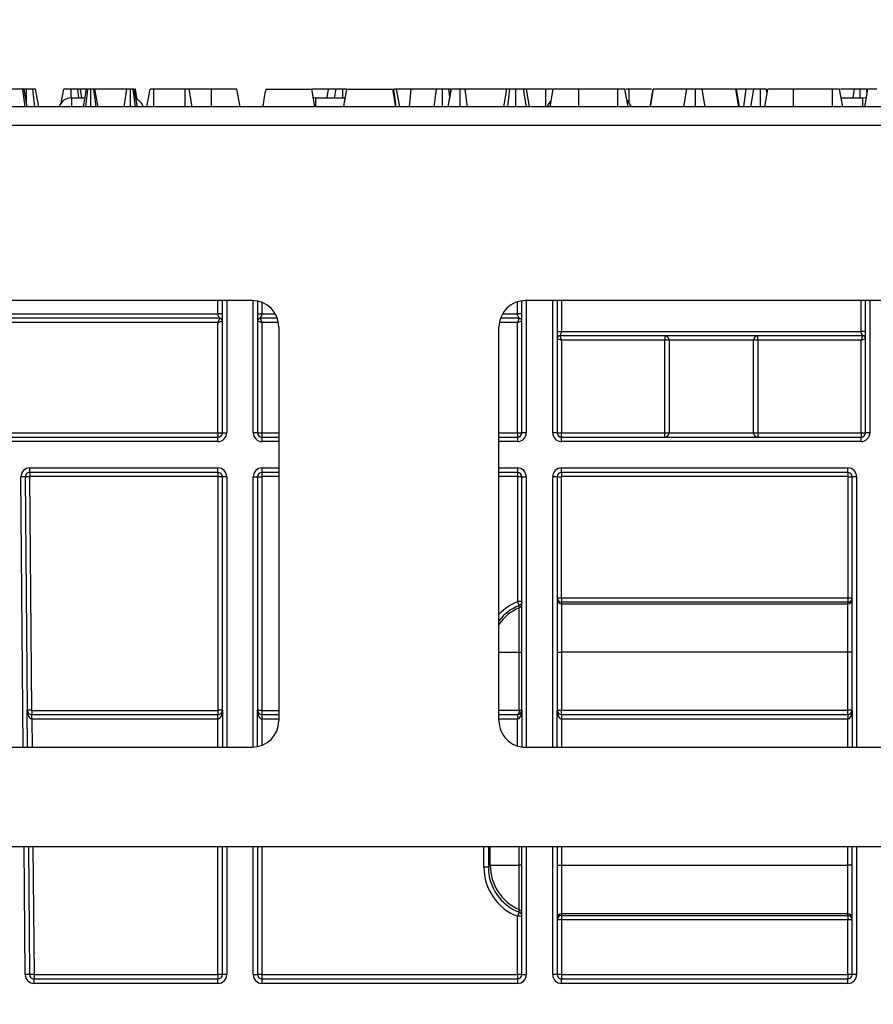
# Model space of a CAD drawing. Units: millimetres. Extents: x 7 to 418, y -29 to 291.
# Drawn here: x 132 to 145, y 229 to 245 of the extents above; entities that cross this region are included whole.
import ezdxf

# ---------------------------------------------------------------- set-up
doc = ezdxf.new("R2010")
doc.units = ezdxf.units.MM
doc.layers.add('FORMAT', color=7, linetype='Continuous')
doc.styles.add('SLDTEXTSTYLE1', font='TXT', dxfattribs={"width": 0.7})
doc.dimstyles.new('SLDDIMSTYLE0', dxfattribs={"dimtxt": 3.393075, "dimasz": 5, "dimexe": 0, "dimexo": 0.0625, "dimgap": 0.848269, "dimtad": 2, "dimdec": 4, "dimlfac": 7, "dimrnd": 1e-09, "dimzin": 12, "dimdsep": 46, "dimtxsty": 'SLDTEXTSTYLE1', "dimsah": 1, "dimcen": 0.09, "dimadec": 0, "dimazin": 3, "dimtfac": 1, "dimtdec": 4, "dimtofl": 0, "dimtmove": 0, "dimatfit": 3, "dimfxl": 0, "dimfrac": 2, "dimtolj": 1, "dimtzin": 12, "dimarcsym": 0})

# ---------------------------------------------------------------- blocks, each defined once
blk = doc.blocks.new('_D')
at = {"layer": 'FORMAT'}
for p, q in [((35.641, 203.737), (35.641, 251.371)), ((178.498, 241.324), (178.498, 251.371)), ((35.641, 250.371), (178.498, 250.371))]:
    blk.add_line(p, q, dxfattribs=at)
for points in [[(35.641, 250.371), (40.641, 249.931), (40.641, 250.811)], [(178.498, 250.371), (173.498, 250.811), (173.498, 249.931)]]:
    blk.add_solid(points, dxfattribs=at)
at = {"layer": 'FORMAT', "attachment_point": 1, "style": 'SLDTEXTSTYLE1'}
for s, insert, char_height in [('%%p', (106.891, 254.745), 3.3931), ('1000', (98.927, 254.745), 3.3931), ('2', (109.999, 254.745), 3.393)]:
    blk.add_mtext(s, dxfattribs=dict(at, insert=insert, char_height=char_height))
blk = doc.blocks.new('_D_1')
at = {"layer": 'FORMAT'}
for p, q in [((35.641, 203.737), (35.641, 257.788)), ((181.927, 203.731), (181.927, 257.788)), ((35.641, 256.788), (181.927, 256.788))]:
    blk.add_line(p, q, dxfattribs=at)
for points in [[(35.641, 256.788), (40.641, 256.348), (40.641, 257.228)], [(181.927, 256.788), (176.927, 257.228), (176.927, 256.348)]]:
    blk.add_solid(points, dxfattribs=at)
at = {"layer": 'FORMAT', "insert": (101.567, 261.162), "char_height": 3.3931, "attachment_point": 1, "style": 'SLDTEXTSTYLE1'}
blk.add_mtext('1024', dxfattribs=at)

msp = doc.modelspace()

# ---------------------------------------------------------------- linework, layer by layer
at = {"color": 7, "linetype": 'Continuous', "lineweight": 25}
for p, q in [((131.620041, 244.324025), (131.370583, 244.324025)), ((131.659907, 244.038311), (131.620041, 244.324025)), ((131.689263, 244.038311), (131.638742, 244.324025)), ((131.680453, 244.324025), (131.648709, 244.324025)), ((131.679629, 244.092792), (131.680453, 244.324025)), ((131.815538, 244.038311), (131.781382, 244.324025)), ((131.87727, 244.038311), (131.826568, 244.324025)), ((132.242887, 244.09469), (132.283325, 244.324025)), ((132.404765, 244.180367), (132.404946, 244.324025)), ((132.527283, 244.181168), (132.510098, 244.324025)), ((132.578785, 244.181168), (132.553595, 244.324025)), ((132.650505, 244.324025), (132.553595, 244.324025)), ((132.603988, 244.038311), (132.654367, 244.324025)), ((132.641641, 244.038311), (132.674577, 244.324025)), ((132.720972, 244.038311), (132.721935, 244.324025)), ((132.806271, 244.038311), (132.769292, 244.324025)), ((132.839882, 244.038311), (132.789502, 244.324025)), ((133.306213, 244.324025), (132.789502, 244.324025)), ((133.261792, 244.038311), (133.306213, 244.324025)), ((133.365644, 244.038311), (133.366541, 244.324025)), ((133.447484, 244.038311), (133.40847, 244.324025)), ((133.476947, 244.038311), (133.426568, 244.324025)), ((133.476255, 244.149533), (133.445487, 244.324025)), ((133.633073, 244.038311), (133.683566, 244.324025)), ((133.744971, 244.038311), (133.746609, 244.324025)), ((134.251556, 244.324025), (133.746609, 244.324025)), ((134.252668, 244.038311), (134.251556, 244.324025)), ((134.364978, 244.038311), (134.314599, 244.324025)), ((134.677159, 244.324025), (134.319161, 244.324025)), ((134.677893, 244.038311), (134.677159, 244.324025)), ((135.141812, 244.038311), (135.091433, 244.324025)), ((135.558214, 244.324025), (136.306027, 244.324025)), ((136.356407, 244.038311), (136.306027, 244.324025)), ((136.574372, 244.324025), (136.306027, 244.324025)), ((136.556146, 244.181168), (136.574372, 244.324025)), ((136.69895, 244.324025), (136.574372, 244.324025)), ((136.675498, 244.181168), (136.69895, 244.324025)), ((136.806971, 244.181168), (136.80748, 244.324025)), ((136.869643, 244.324025), (137.617456, 244.324025)), ((137.667835, 244.038311), (137.617456, 244.324025)), ((137.671495, 244.038311), (137.637125, 244.324025)), ((137.731001, 244.038311), (137.680622, 244.324025)), ((137.917531, 244.324025), (137.680622, 244.324025)), ((137.88824, 244.038311), (137.917531, 244.324025)), ((138.330538, 244.324025), (137.917531, 244.324025)), ((138.287804, 244.038311), (138.330538, 244.324025)), ((138.424702, 244.038311), (138.425554, 244.324025)), ((138.515686, 244.038311), (138.566698, 244.324025)), ((138.518646, 244.038311), (138.569232, 244.324025)), ((138.544031, 244.197066), (138.528595, 244.324025)), ((138.713377, 244.038311), (138.713235, 244.324025)), ((138.830826, 244.038311), (138.794317, 244.324025)), ((139.467881, 244.324025), (138.794317, 244.324025)), ((139.417502, 244.038311), (139.467881, 244.324025)), ((139.484686, 244.038311), (139.516445, 244.324025)), ((139.61693, 244.038311), (139.616529, 244.324025)), ((139.78853, 244.038311), (139.738151, 244.324025)), ((139.750547, 244.253723), (139.742109, 244.324025)), ((139.836407, 244.038311), (139.786027, 244.324025)), ((140.099372, 244.324025), (139.786027, 244.324025)), ((140.100252, 244.038311), (140.099372, 244.324025)), ((140.171136, 244.038311), (140.221935, 244.324025)), ((140.171556, 244.038311), (140.221935, 244.324025)), ((140.635484, 244.038311), (140.636208, 244.324025)), ((141.267121, 244.324025), (140.636208, 244.324025)), ((141.268155, 244.038311), (141.267121, 244.324025)), ((141.434476, 244.038311), (141.384097, 244.324025)), ((141.453511, 244.324025), (141.400152, 244.324025)), ((141.454097, 244.093141), (141.453511, 244.324025)), ((141.790152, 244.038311), (141.840854, 244.324025)), ((141.799559, 244.038311), (141.848455, 244.324025)), ((141.848455, 244.324025), (141.840854, 244.324025)), ((142.387729, 244.324025), (141.848455, 244.324025)), ((142.33948, 244.038311), (142.387729, 244.324025)), ((142.527312, 244.038311), (142.527087, 244.324025)), ((142.686338, 244.038311), (142.638573, 244.324025)), ((143.182915, 244.324025), (142.638573, 244.324025)), ((143.23196, 244.038311), (143.182915, 244.324025)), ((143.190094, 244.324025), (143.182915, 244.324025)), ((143.240716, 244.038311), (143.190094, 244.324025)), ((143.347345, 244.324025), (143.190094, 244.324025)), ((143.310892, 244.038311), (143.347345, 244.324025)), ((143.471923, 244.324025), (143.347345, 244.324025)), ((143.425019, 244.038311), (143.471923, 244.324025)), ((143.579435, 244.038311), (143.580453, 244.324025)), ((143.652637, 244.038311), (143.703016, 244.324025)), ((143.690123, 244.250907), (143.681382, 244.324025)), ((144.116565, 244.038311), (144.11729, 244.324025)), ((144.748202, 244.324025), (144.11729, 244.324025)), ((144.749236, 244.038311), (144.748202, 244.324025)), ((144.915557, 244.038311), (144.865178, 244.324025)), ((145.103511, 244.324025), (144.881233, 244.324025)), ((145.082144, 244.181168), (145.103511, 244.324025)), ((145.198101, 244.181168), (145.198527, 244.324025)), ((145.271411, 244.038311), (145.321935, 244.324025)), ((145.309866, 244.255775), (145.301568, 244.324025)), ((145.321935, 244.324025), (145.301568, 244.324025)), ((132.41042, 244.181168), (132.629178, 244.181168)), ((136.367563, 244.181168), (136.331749, 244.178154)), ((136.367563, 244.181168), (136.844453, 244.181168)), ((144.890368, 244.181168), (145.242716, 244.181168)), ((178.426568, 244.038311), (35.712282, 244.038311)), ((35.712282, 243.738311), (178.426568, 243.738311)), ((135.341146, 240.895454), (120.783711, 240.895454)), ((134.855139, 238.752597), (134.855139, 240.895454)), ((135.426568, 240.886854), (135.426568, 238.752597)), ((139.712282, 238.752597), (139.712282, 240.891588)), ((154.215716, 240.895454), (139.769717, 240.895454)), ((140.283711, 240.895454), (140.283711, 238.752597)), ((145.283711, 238.752597), (145.283711, 240.895454)), ((130.492451, 240.681168), (134.783711, 240.681168)), ((134.812282, 240.609739), (130.492451, 240.609739)), ((134.812282, 240.609739), (134.783711, 240.538311)), ((135.745207, 240.609739), (135.469425, 240.609739)), ((135.469425, 240.609739), (135.497997, 240.538311)), ((139.669425, 240.609739), (139.365656, 240.609739)), ((139.669425, 240.609739), (139.640854, 240.538311)), ((134.783711, 240.538311), (130.560343, 240.538311)), ((134.783711, 240.538311), (134.855139, 240.566882)), ((134.783711, 238.752597), (134.783711, 240.538311)), ((135.426568, 240.566882), (135.497997, 240.538311)), ((135.497997, 240.538311), (135.497997, 238.752597)), ((135.769717, 240.466882), (135.769717, 234.082829)), ((139.341146, 234.082913), (139.341146, 240.466882)), ((139.640854, 240.538311), (139.712282, 240.566882)), ((139.640854, 238.752597), (139.640854, 240.538311)), ((140.283711, 240.281168), (140.355139, 240.252597)), ((145.240854, 240.324025), (140.326568, 240.324025)), ((140.326568, 240.324025), (140.355139, 240.252597)), ((140.355139, 240.395454), (145.212282, 240.395454)), ((142.027841, 240.324025), (142.027841, 240.252597)), ((143.539581, 240.252597), (143.539581, 240.324025)), ((145.212282, 240.252597), (145.240854, 240.324025)), ((145.212282, 240.252597), (145.283711, 240.281168)), ((142.027841, 240.252597), (140.355139, 240.252597)), ((140.355139, 240.252597), (140.355139, 238.752597)), ((142.098815, 240.252597), (142.027841, 240.252597)), ((142.027841, 238.752597), (142.027841, 240.252597)), ((143.468607, 240.252597), (142.098815, 240.252597)), ((142.098815, 240.252597), (142.098815, 238.752597)), ((143.468607, 238.752597), (143.468607, 240.252597)), ((143.539581, 240.252597), (143.468607, 240.252597)), ((145.212282, 240.252597), (143.539581, 240.252597)), ((143.539581, 240.252597), (143.539581, 238.752597)), ((145.212282, 238.752597), (145.212282, 240.252597)), ((130.355139, 238.752597), (134.783711, 238.752597)), ((130.355139, 238.681168), (134.783711, 238.681168)), ((134.783711, 238.752597), (134.855139, 238.752597)), ((134.783711, 238.752597), (134.783711, 238.681168)), ((134.783711, 238.609739), (134.783711, 238.681168)), ((134.855139, 238.752597), (134.926568, 238.752597)), ((135.426568, 238.752597), (135.355139, 238.752597)), ((135.426568, 238.752597), (135.497997, 238.752597)), ((135.497997, 238.752597), (135.497997, 238.681168)), ((135.497997, 238.681168), (135.769717, 238.681168)), ((135.497997, 238.681168), (135.497997, 238.609739)), ((139.341146, 238.681168), (139.640854, 238.681168)), ((139.640854, 238.752597), (139.640854, 238.681168)), ((139.640854, 238.752597), (139.712282, 238.752597)), ((139.640854, 238.681168), (139.640854, 238.609739)), ((139.783711, 238.752597), (139.712282, 238.752597)), ((140.283711, 238.752597), (140.212282, 238.752597)), ((140.283711, 238.752597), (140.355139, 238.752597)), ((140.355139, 238.681168), (140.355139, 238.752597)), ((140.355139, 238.752597), (142.027841, 238.752597)), ((140.355139, 238.609739), (140.355139, 238.681168)), ((140.355139, 238.681168), (145.212282, 238.681168)), ((142.027841, 238.681168), (142.027841, 238.752597)), ((142.027841, 238.752597), (142.098815, 238.752597)), ((142.098815, 238.752597), (143.468607, 238.752597)), ((143.468607, 238.752597), (143.539581, 238.752597)), ((143.539581, 238.752597), (145.212282, 238.752597)), ((143.539581, 238.752597), (143.539581, 238.681168)), ((145.212282, 238.752597), (145.212282, 238.681168)), ((145.212282, 238.752597), (145.283711, 238.752597)), ((145.212282, 238.609739), (145.212282, 238.681168)), ((145.355139, 238.752597), (145.283711, 238.752597)), ((134.783711, 238.609739), (130.355139, 238.609739)), ((145.212282, 238.609739), (140.355139, 238.609739)), ((131.65956, 238.037688), (131.588134, 238.037064)), ((131.7267, 238.038273), (131.65956, 238.037688)), ((131.65956, 238.037688), (131.692597, 234.251973)), ((131.7267, 238.038273), (131.759737, 234.252559)), ((131.730985, 238.181168), (134.783711, 238.181168)), ((131.730985, 238.109739), (131.730985, 238.181168)), ((134.783711, 238.109739), (131.730985, 238.109739)), ((131.730985, 238.109739), (131.730985, 238.042597)), ((134.783711, 238.042597), (131.730985, 238.042597)), ((134.783711, 238.109739), (134.783711, 238.181168)), ((134.783711, 238.109739), (134.783711, 238.042597)), ((134.787997, 234.252597), (134.787997, 238.038311)), ((134.855139, 238.038311), (134.787997, 238.038311)), ((134.926568, 238.038311), (134.855139, 238.038311)), ((134.855139, 234.252597), (134.855139, 238.038311)), ((135.355139, 238.038311), (135.426568, 238.038311)), ((135.426568, 238.038311), (135.426568, 234.252597)), ((135.426568, 238.038311), (135.493711, 238.038311)), ((135.493711, 238.038311), (135.493711, 234.252597)), ((135.497997, 238.181168), (135.497997, 238.109739)), ((135.769717, 238.109739), (135.497997, 238.109739)), ((135.497997, 238.109739), (135.497997, 238.042597)), ((139.640854, 238.109739), (139.341146, 238.109739)), ((139.640854, 238.181168), (139.640854, 238.109739)), ((139.640854, 238.109739), (139.640854, 238.042597)), ((139.645139, 236.015767), (139.645139, 238.038311)), ((139.712282, 238.038311), (139.645139, 238.038311)), ((139.712282, 234.252597), (139.712282, 238.038311)), ((139.712282, 238.038311), (139.783711, 238.038311)), ((140.283711, 238.038311), (140.212282, 238.038311)), ((140.283711, 238.038311), (140.283711, 234.252597)), ((140.283711, 238.038311), (140.350854, 238.038311)), ((140.350854, 238.038311), (140.350854, 236.077047)), ((140.355139, 238.181168), (144.997997, 238.181168)), ((140.355139, 238.109739), (140.355139, 238.181168)), ((144.997997, 238.109739), (140.355139, 238.109739)), ((140.355139, 238.109739), (140.355139, 238.042597)), ((144.997997, 238.042597), (140.355139, 238.042597)), ((144.997997, 238.109739), (144.997997, 238.181168)), ((144.997997, 238.109739), (144.997997, 238.042597)), ((145.002282, 236.077047), (145.002282, 238.038311)), ((145.002282, 238.038311), (145.069425, 238.038311)), ((145.140854, 238.038311), (145.069425, 238.038311)), ((145.069425, 234.252597), (145.069425, 238.038311)), ((139.642445, 236.011787), (139.66737, 235.949461)), ((139.712282, 236.015767), (139.645139, 236.015767)), ((140.283711, 236.077047), (140.350854, 236.077047)), ((140.350854, 236.077047), (140.355139, 236.072761)), ((140.355139, 236.072761), (140.355139, 236.005628)), ((140.355139, 236.072761), (144.997997, 236.072761)), ((140.355139, 236.005628), (140.355139, 235.980358)), ((144.997997, 236.005628), (140.355139, 236.005628)), ((140.355139, 235.980358), (140.355139, 235.194763)), ((140.355139, 235.980358), (144.997997, 235.980358)), ((144.997997, 236.072761), (145.002282, 236.077047)), ((144.997997, 236.072761), (144.997997, 236.005628)), ((144.997997, 235.980358), (144.997997, 236.005628)), ((144.997997, 235.194763), (144.997997, 235.980358)), ((145.002282, 236.077047), (145.069425, 236.077047)), ((139.669483, 235.194763), (139.669483, 235.914379)), ((139.669483, 235.194763), (139.712282, 235.194763)), ((139.669483, 234.252597), (139.669483, 235.194763)), ((140.283711, 235.194763), (140.355139, 235.194763)), ((140.355139, 235.194763), (140.355139, 234.252597)), ((144.997997, 235.194763), (140.355139, 235.194763)), ((144.997997, 234.252597), (144.997997, 235.194763)), ((145.069425, 235.194763), (144.997997, 235.194763)), ((131.759737, 234.252559), (131.692597, 234.251973)), ((131.697814, 233.654188), (131.692597, 234.251973)), ((131.764023, 234.248311), (134.783711, 234.248311)), ((131.764023, 234.248311), (131.764023, 234.181168)), ((134.783711, 234.248311), (134.783711, 234.181168)), ((134.855139, 234.252597), (134.787997, 234.252597)), ((134.855139, 234.252597), (134.855139, 233.654248)), ((135.426568, 233.662857), (135.426568, 234.252597)), ((135.426568, 234.252597), (135.493711, 234.252597)), ((135.497997, 234.248311), (135.497997, 234.181168)), ((139.669483, 234.252597), (139.712282, 234.252597)), ((139.712282, 234.252597), (139.712282, 233.658208)), ((140.283711, 233.654351), (140.283711, 234.252597)), ((140.283711, 234.252597), (140.355139, 234.252597)), ((140.355139, 234.252597), (144.997997, 234.252597)), ((140.355139, 234.181168), (140.355139, 234.252597)), ((144.997997, 234.181168), (144.997997, 234.252597)), ((145.069425, 234.252597), (144.997997, 234.252597)), ((145.069425, 234.252597), (145.069425, 233.654442)), ((131.764023, 234.181168), (131.76527, 234.181168)), ((131.76527, 234.109739), (131.764646, 234.109745)), ((131.76527, 234.109739), (131.76527, 234.181168)), ((131.76527, 234.181168), (134.783711, 234.181168)), ((134.783711, 234.109739), (131.76527, 234.109739)), ((134.783711, 234.109739), (134.783711, 234.181168)), ((135.497997, 234.181168), (135.497997, 234.109739)), ((135.497997, 234.181168), (135.769717, 234.181168)), ((139.341146, 234.181168), (139.640854, 234.181168)), ((139.640854, 234.181168), (139.640854, 234.109739)), ((140.355139, 234.181168), (140.355139, 234.109739)), ((140.355139, 234.181168), (144.997997, 234.181168)), ((144.997997, 234.109739), (140.355139, 234.109739)), ((144.997997, 234.181168), (144.997997, 234.109739)), ((120.783711, 233.653981), (135.341154, 233.654257)), ((139.769726, 233.654342), (154.215724, 233.654616)), ((176.997997, 232.038311), (37.140854, 232.038311)), ((131.711915, 232.038311), (131.729998, 229.966259)), ((134.855139, 229.966882), (134.855139, 232.038311)), ((135.426568, 232.038311), (135.426568, 229.966882)), ((139.712282, 229.966882), (139.712282, 232.038311)), ((140.283711, 232.038311), (140.283711, 229.966882)), ((145.069425, 229.966882), (145.069425, 232.038311)), ((139.168432, 231.708626), (139.198807, 231.739002)), ((139.198807, 231.739002), (139.669483, 231.739002)), ((139.712282, 231.739002), (139.669483, 231.739002)), ((139.669483, 231.019386), (139.669483, 231.739002)), ((140.283711, 231.739002), (140.355139, 231.739002)), ((140.355139, 231.739002), (140.355139, 230.953407)), ((140.355139, 231.739002), (144.997997, 231.739002)), ((145.069425, 231.739002), (144.997997, 231.739002)), ((144.997997, 230.953407), (144.997997, 231.739002)), ((139.640854, 229.967506), (139.640854, 230.911326)), ((144.997997, 230.953407), (140.355139, 230.953407)), ((140.355139, 230.953407), (140.355139, 230.922901)), ((140.355139, 230.922901), (144.997997, 230.922901)), ((140.355139, 230.922901), (140.355139, 230.852107)), ((140.355139, 230.852107), (140.355139, 229.967506)), ((144.997997, 230.852107), (140.355139, 230.852107)), ((144.997997, 230.922901), (144.997997, 230.953407)), ((144.997997, 230.922901), (144.997997, 230.852107)), ((144.997997, 229.967506), (144.997997, 230.852107)), ((131.729998, 229.966259), (131.658572, 229.965636)), ((131.801424, 229.967506), (134.783711, 229.967506)), ((131.801424, 229.967506), (131.801424, 229.895454)), ((131.801424, 229.824025), (131.801424, 229.895454)), ((131.801424, 229.895454), (134.783711, 229.895454)), ((134.783711, 229.967506), (134.783711, 229.895454)), ((134.783711, 229.824025), (134.783711, 229.895454)), ((134.926568, 229.966882), (134.855139, 229.966882)), ((135.355139, 229.966882), (135.426568, 229.966882)), ((135.497997, 229.967506), (139.640854, 229.967506)), ((135.497997, 229.967506), (135.497997, 229.895454)), ((135.497997, 229.895454), (135.497997, 229.824025)), ((135.497997, 229.895454), (139.640854, 229.895454)), ((139.640854, 229.967506), (139.640854, 229.895454)), ((139.640854, 229.895454), (139.640854, 229.824025)), ((139.712282, 229.966882), (139.783711, 229.966882)), ((140.283711, 229.966882), (140.212282, 229.966882)), ((140.355139, 229.967506), (140.355139, 229.895454)), ((140.355139, 229.967506), (144.997997, 229.967506)), ((140.355139, 229.824025), (140.355139, 229.895454)), ((140.355139, 229.895454), (144.997997, 229.895454)), ((144.997997, 229.967506), (144.997997, 229.895454)), ((144.997997, 229.824025), (144.997997, 229.895454)), ((145.140854, 229.966882), (145.069425, 229.966882)), ((134.783711, 229.824025), (131.801424, 229.824025)), ((139.640854, 229.824025), (135.497997, 229.824025)), ((144.997997, 229.824025), (140.355139, 229.824025))]:
    msp.add_line(p, q, dxfattribs=at)
at = {"color": 8, "linetype": 'Continuous', "lineweight": 25}
for p, q in [((132.41042, 244.181168), (132.41042, 244.038311)), ((136.367563, 244.181168), (136.367563, 244.038311)), ((145.242716, 244.038311), (145.242716, 244.181168)), ((134.783711, 240.681168), (134.783711, 240.895454)), ((134.926568, 240.895454), (134.926568, 238.752597)), ((135.355139, 238.752597), (135.355139, 240.895225)), ((135.497997, 240.86572), (135.497997, 240.681168)), ((139.640854, 240.681168), (139.640854, 240.875621)), ((139.783711, 240.895454), (139.783711, 238.752597)), ((140.212282, 238.752597), (140.212282, 240.895454)), ((140.355139, 240.895454), (140.355139, 240.395454)), ((145.212282, 240.395454), (145.212282, 240.895454)), ((145.355139, 240.895454), (145.355139, 238.752597)), ((135.497997, 240.681168), (135.7123, 240.681168)), ((139.398564, 240.681168), (139.640854, 240.681168)), ((135.763723, 240.538311), (135.497997, 240.538311)), ((139.640854, 240.538311), (139.34714, 240.538311)), ((135.497997, 238.752597), (135.769717, 238.752597)), ((139.341146, 238.752597), (139.640854, 238.752597)), ((135.769717, 238.609739), (135.497997, 238.609739)), ((139.640854, 238.609739), (139.341146, 238.609739)), ((131.626383, 233.654187), (131.588134, 238.037064)), ((134.926568, 238.038311), (134.926568, 233.654249)), ((135.355139, 233.654486), (135.355139, 238.038311)), ((135.497997, 238.181168), (135.769717, 238.181168)), ((135.769717, 238.042597), (135.497997, 238.042597)), ((139.341146, 238.181168), (139.640854, 238.181168)), ((139.640854, 238.042597), (139.341146, 238.042597)), ((139.783711, 238.038311), (139.783711, 233.654342)), ((140.212282, 233.65435), (140.212282, 238.038311)), ((145.140854, 238.038311), (145.140854, 233.654444)), ((139.341146, 235.194763), (139.669483, 235.194763)), ((135.497997, 234.248311), (135.769717, 234.248311)), ((139.341146, 234.252597), (139.669483, 234.252597)), ((131.76527, 234.109739), (131.769245, 233.654189)), ((134.783711, 233.654247), (134.783711, 234.109739)), ((135.497997, 234.109739), (135.497997, 233.683991)), ((135.769717, 234.109739), (135.497997, 234.109739)), ((139.640854, 234.109739), (139.341146, 234.109739)), ((139.640854, 233.674174), (139.640854, 234.109739)), ((140.355139, 234.109739), (140.355139, 233.654353)), ((144.997997, 233.654441), (144.997997, 234.109739)), ((131.658572, 229.965636), (131.640484, 232.038311)), ((131.783352, 232.038311), (131.801424, 229.967506)), ((134.783711, 229.967506), (134.783711, 232.038311)), ((134.926568, 232.038311), (134.926568, 229.966882)), ((135.355139, 229.966882), (135.355139, 232.038311)), ((135.497997, 232.038311), (135.497997, 229.967506)), ((139.097014, 231.70925), (139.097064, 232.038311)), ((139.168482, 232.038311), (139.168432, 231.708626)), ((139.198807, 231.739002), (139.198807, 232.038311)), ((139.669483, 231.739002), (139.669483, 232.038311)), ((139.783711, 232.038311), (139.783711, 229.966882)), ((140.212282, 229.966882), (140.212282, 232.038311)), ((140.355139, 232.038311), (140.355139, 231.739002)), ((144.997997, 231.739002), (144.997997, 232.038311)), ((145.140854, 232.038311), (145.140854, 229.966882))]:
    msp.add_line(p, q, dxfattribs=at)
at = {"color": 7, "linetype": 'Continuous', "lineweight": 25, "flags": 128}
for points in [[(145.295507, 244.174564), (145.282226, 244.177494), (145.242716, 244.181168)], [(139.669483, 234.252597), (139.668933, 234.238662), (139.667303, 234.225262), (139.664658, 234.212913), (139.661097, 234.202089), (139.656759, 234.193206), (139.65181, 234.186605), (139.646439, 234.18254), (139.640854, 234.181168)]]:
    msp.add_lwpolyline(points, dxfattribs=at)
at = {"color": 7, "linetype": 'Continuous', "lineweight": 25}
for centre, radius, start, end in [((132.41042, 243.966882), 0.214286, 90, 160.5287794), ((133.371288, 243.966882), 0.214286, 19.4712206, 66.3660906), ((140.324706, 243.966882), 0.214286, 130.6515845, 160.5287794), ((141.285573, 243.966882), 0.214286, 19.4712206, 51.8959592), ((135.341146, 240.466882), 0.428571, 0, 90), ((139.769717, 240.466882), 0.428571, 90, 180), ((142.027613, 240.252823), 0.071202, 359.8175663, 89.8163971), ((143.539809, 240.252823), 0.071202, 90.1836029, 180.1824337), ((134.783711, 238.752597), 0.142857, 270, 0), ((134.783711, 238.752597), 0.071429, 270, 0), ((135.497997, 238.752597), 0.142857, 180, 270), ((135.497997, 238.752597), 0.071429, 180, 270), ((139.640854, 238.752597), 0.142857, 270, 0), ((139.640854, 238.752597), 0.071429, 270, 0), ((140.355139, 238.752597), 0.142857, 180, 270), ((140.355139, 238.752597), 0.071429, 180, 270), ((142.027613, 238.75237), 0.071202, 270.1836029, 0.1824337), ((143.539809, 238.75237), 0.071202, 179.8175663, 269.8163971), ((145.212282, 238.752597), 0.142857, 270, 0), ((145.212282, 238.752597), 0.071429, 270, 0), ((131.730985, 238.038311), 0.142857, 90, 180.5), ((131.730985, 238.038311), 0.071429, 90, 180.5), ((131.730985, 238.038311), 0.004286, 90, 180.5), ((134.783711, 238.038311), 0.142857, 0, 90), ((134.783711, 238.038311), 0.071429, 0, 90), ((134.783711, 238.038311), 0.004286, 0, 90), ((135.497997, 238.038311), 0.142857, 90, 180), ((135.497997, 238.038311), 0.071429, 90, 180), ((135.497997, 238.038311), 0.004286, 90, 180), ((139.640854, 238.038311), 0.142857, 0, 90), ((139.640854, 238.038311), 0.071429, 0, 90), ((139.640854, 238.038311), 0.004286, 0, 90), ((140.355139, 238.038311), 0.142857, 90, 180), ((140.355139, 238.038311), 0.071429, 90, 180), ((140.355139, 238.038311), 0.004286, 90, 180), ((144.997997, 238.038311), 0.142857, 0, 90), ((144.997997, 238.038311), 0.071429, 0, 90), ((144.997997, 238.038311), 0.004286, 0, 90), ((139.640877, 235.979804), 0.071406, 293.6164571, 359.9955841), ((140.355134, 236.051781), 0.071423, 180.0043639, 270.0043632), ((144.998002, 236.051781), 0.071423, 269.9956368, 359.9956361), ((131.764023, 234.252597), 0.071429, 180.5, 270), ((131.764023, 234.252597), 0.004286, 180.5, 270), ((134.783711, 234.252597), 0.071429, 270, 0), ((134.783711, 234.252597), 0.004286, 270, 0), ((135.497997, 234.252597), 0.071429, 180, 270), ((135.497997, 234.252597), 0.004286, 180, 270), ((139.640854, 234.252597), 0.071429, 270, 0), ((140.355139, 234.252597), 0.071429, 180, 270), ((144.997997, 234.252597), 0.071429, 270, 0), ((129.718006, 234.127598), 2.046718, 359.5002023, 1.4997977), ((135.341146, 234.082829), 0.428571, 270.001089, 0), ((139.769717, 234.082913), 0.428571, 180, 270.001089), ((139.114127, 229.578347), 2.130972, 88.5397519, 90.4601339), ((139.98469, 231.739286), 0.785883, 180.0207283, 246.3538852), ((139.640877, 230.953961), 0.071406, 0.0044159, 66.3835429), ((145.081894, 228.794513), 5.838306, 158.0465781, 158.7416955), ((139.65871, 228.864554), 2.046849, 88.5002094, 90.4998287), ((139.640874, 230.910697), 0.071408, 0.0044984, 68.5952928), ((140.355134, 230.881984), 0.071423, 89.9956368, 179.9956361), ((140.355134, 230.851478), 0.071423, 89.9956368, 179.9956361), ((140.337284, 228.805335), 2.046849, 89.5001713, 91.4997906), ((144.998002, 230.881984), 0.071423, 0.0043639, 90.0043632), ((144.998002, 230.851478), 0.071423, 0.0043639, 90.0043632), ((145.015852, 228.805335), 2.046849, 88.5002094, 90.4998287), ((131.801424, 229.966882), 0.142857, 180.5, 270), ((131.80143, 227.920369), 2.047136, 90.0001783, 91.9996694), ((131.801424, 229.966882), 0.071429, 180.5, 270), ((134.801567, 227.920734), 2.046849, 88.5002094, 90.4998287), ((134.783711, 229.966882), 0.142857, 270, 0), ((134.783711, 229.966882), 0.071429, 270, 0), ((135.497997, 229.966882), 0.142857, 180, 270), ((135.480141, 227.920734), 2.046849, 89.5001713, 91.4997906), ((135.497997, 229.966882), 0.071429, 180, 270), ((139.65871, 227.920734), 2.046849, 88.5002094, 90.4998287), ((139.640854, 229.966882), 0.142857, 270, 0), ((139.640854, 229.966882), 0.071429, 270, 0), ((140.355139, 229.966882), 0.142857, 180, 270), ((140.337284, 227.920734), 2.046849, 89.5001713, 91.4997906), ((140.355139, 229.966882), 0.071429, 180, 270), ((145.015852, 227.920734), 2.046849, 88.5002094, 90.4998287), ((144.997997, 229.966882), 0.142857, 270, 0), ((144.997997, 229.966882), 0.071429, 270, 0)]:
    msp.add_arc(centre, radius, start, end, dxfattribs=at)
at = {"color": 8, "linetype": 'Continuous', "lineweight": 25}
msp.add_arc((139.984728, 235.194436), 0.785937, 113.6474305, 144.9720543, dxfattribs=at)
for major_axis, ratio, end_param in [((0.603245, -0.603245), 0.99969546, 3.166786196), ((0.555782, -0.555782), 0.999643438, 3.261488694)]:
    msp.add_ellipse((139.959391, 235.219774), major_axis=major_axis, ratio=ratio, start_param=2.736744038, end_param=end_param, dxfattribs=at)
at = {"color": 7, "linetype": 'Continuous', "lineweight": 25}
for centre, major_axis, ratio, start_param, end_param in [((140.355139, 236.077047), (0.071429, 0), 0.999865973, 3.141592654, 4.71238898), ((144.997997, 236.077047), (0.071429, 0), 0.999865973, 4.71238898, 6.283185307), ((139.640854, 235.538311), (-0.052743, 1.16277), 0.041411781, 5.039855877, 5.071921485), ((131.764023, 234.252597), (-0.001247, 0.142852), 0.5, 1.570796327, 3.132866007), ((134.783711, 234.252597), (0, 0.142857), 0.5, 3.141592654, 4.71238898), ((135.497997, 234.252597), (0, 0.142857), 0.5, 1.570796327, 3.141592654), ((139.640854, 234.252597), (0, 0.142857), 0.5, 3.141592654, 4.71238898), ((140.355139, 234.252597), (0, 0.142857), 0.5, 1.570796327, 3.141592654), ((144.997997, 234.252597), (0, 0.142857), 0.5, 3.141592654, 4.71238898), ((139.954288, 231.709511), (0.501437, 0.695662), 0.999518471, 2.195425813, 3.392078854), ((139.954288, 231.708887), (0.464729, 0.634066), 0.999448412, 2.203354876, 3.400007917), ((139.640854, 231.395454), (0.052743, 1.16277), 0.041411781, 4.34629792, 4.384922084)]:
    msp.add_ellipse(centre, major_axis=major_axis, ratio=ratio, start_param=start_param, end_param=end_param, dxfattribs=at)
for points, knots in [([(131.638742, 244.324025), (131.637704, 244.324025), (131.636109, 244.324025), (131.627843, 244.324025), (131.622659, 244.324025), (131.620041, 244.324025)], [0, 0, 0, 0, 0.479942181, 0.737393956, 1, 1, 1, 1]), ([(131.781382, 244.324025), (131.767389, 244.324025), (131.739338, 244.324025), (131.702067, 244.324025), (131.682795, 244.324025), (131.680453, 244.324025)], [0, 0, 0, 0, 0.466511894, 0.935162353, 1, 1, 1, 1]), ([(131.826568, 244.324025), (131.824574, 244.324025), (131.820073, 244.324025), (131.797963, 244.324025), (131.783823, 244.324025), (131.781382, 244.324025)], [0, 0, 0, 0, 0.3969977544, 0.8959354227, 1, 1, 1, 1]), ([(132.404946, 244.324025), (132.388802, 244.324025), (132.356329, 244.324025), (132.318266, 244.324025), (132.292871, 244.324025), (132.2841, 244.324025), (132.283516, 244.324025), (132.283325, 244.324025)], [0, 0, 0, 0, 0.245755084, 0.494288003, 0.661692199, 0.888909199, 1, 1, 1, 1]), ([(132.510098, 244.324025), (132.499725, 244.324025), (132.47468, 244.324025), (132.436461, 244.324025), (132.41188, 244.324025), (132.404946, 244.324025)], [0, 0, 0, 0, 0.3367109722, 0.8129132348, 1, 1, 1, 1]), ([(132.553595, 244.324025), (132.552169, 244.324025), (132.548976, 244.324025), (132.528713, 244.324025), (132.513953, 244.324025), (132.510098, 244.324025)], [0, 0, 0, 0, 0.373376032, 0.836334607, 1, 1, 1, 1]), ([(132.674577, 244.324025), (132.670772, 244.324025), (132.661971, 244.324025), (132.65526, 244.324025), (132.654657, 244.324025), (132.654367, 244.324025)], [0, 0, 0, 0, 0.283579538, 0.655752938, 1, 1, 1, 1]), ([(132.721935, 244.324025), (132.713721, 244.324025), (132.701064, 244.324025), (132.685644, 244.324025), (132.678296, 244.324025), (132.674577, 244.324025)], [0, 0, 0, 0, 0.477298745, 0.735438808, 1, 1, 1, 1]), ([(132.769292, 244.324025), (132.762817, 244.324025), (132.749805, 244.324025), (132.732135, 244.324025), (132.722969, 244.324025), (132.721935, 244.324025)], [0, 0, 0, 0, 0.467793796, 0.939964306, 1, 1, 1, 1]), ([(132.789502, 244.324025), (132.788613, 244.324025), (132.78723, 244.324025), (132.778452, 244.324025), (132.772372, 244.324025), (132.769292, 244.324025)], [0, 0, 0, 0, 0.471171214, 0.732099097, 1, 1, 1, 1]), ([(133.366541, 244.324025), (133.359241, 244.324025), (133.344531, 244.324025), (133.324059, 244.324025), (133.313159, 244.324025), (133.30726, 244.324025), (133.306213, 244.324025)], [0, 0, 0, 0, 0.273401175, 0.550819454, 0.92032497, 1, 1, 1, 1]), ([(133.40847, 244.324025), (133.404382, 244.324025), (133.396166, 244.324025), (133.380756, 244.324025), (133.370634, 244.324025), (133.366541, 244.324025)], [0, 0, 0, 0, 0.371025854, 0.745718015, 1, 1, 1, 1]), ([(133.426568, 244.324025), (133.426062, 244.324025), (133.425283, 244.324025), (133.418387, 244.324025), (133.411835, 244.324025), (133.40847, 244.324025)], [0, 0, 0, 0, 0.474398459, 0.729966791, 1, 1, 1, 1]), ([(133.445487, 244.324025), (133.445042, 244.324025), (133.44457, 244.324025), (133.438294, 244.324025), (133.437937, 244.324025)], [0, 0, 0, 0, 0.943138032, 1, 1, 1, 1]), ([(133.746609, 244.324025), (133.739864, 244.324025), (133.726313, 244.324025), (133.706341, 244.324025), (133.690418, 244.324025), (133.68433, 244.324025), (133.683715, 244.324025), (133.683566, 244.324025)], [0, 0, 0, 0, 0.182837277, 0.36730414, 0.647507109, 0.914526355, 1, 1, 1, 1]), ([(134.314599, 244.324025), (134.31415, 244.324025), (134.313405, 244.324025), (134.305107, 244.324025), (134.29382, 244.324025), (134.277834, 244.324025), (134.263099, 244.324025), (134.253594, 244.324025), (134.251556, 244.324025)], [0, 0, 0, 0, 0.2718540603, 0.4518238236, 0.5948291498, 0.7377563245, 0.9437603657, 1, 1, 1, 1]), ([(135.091433, 244.324025), (135.084447, 244.324025), (135.071515, 244.324025), (134.977169, 244.324025), (134.859557, 244.324025), (134.749866, 244.324025), (134.691381, 244.324025), (134.677159, 244.324025)], [0, 0, 0, 0, 0.267633391, 0.495461259, 0.731410322, 0.934686285, 1, 1, 1, 1]), ([(135.558214, 244.324025), (135.550491, 244.280224), (135.533708, 244.185045), (135.516905, 244.089751), (135.507835, 244.038311)], [0, 0, 0, 0, 0.460201452, 1, 1, 1, 1]), ([(136.80748, 244.324025), (136.794273, 244.324025), (136.771456, 244.324025), (136.741074, 244.324025), (136.71686, 244.324025), (136.705808, 244.324025), (136.69895, 244.324025)], [0, 0, 0, 0, 0.273150124, 0.471886328, 0.672328599, 1, 1, 1, 1]), ([(136.869643, 244.324025), (136.868022, 244.324025), (136.851902, 244.324025), (136.82905, 244.324025), (136.809818, 244.324025), (136.80748, 244.324025)], [0, 0, 0, 0, 0.089456956, 0.889336862, 1, 1, 1, 1]), ([(136.869643, 244.324025), (136.86192, 244.280224), (136.845137, 244.185045), (136.828334, 244.089751), (136.819264, 244.038311)], [0, 0, 0, 0, 0.460201452, 1, 1, 1, 1]), ([(137.680622, 244.324025), (137.680043, 244.324025), (137.6786, 244.324025), (137.66323, 244.324025), (137.645858, 244.324025), (137.637125, 244.324025)], [0, 0, 0, 0, 0.249929574, 0.622928952, 1, 1, 1, 1]), ([(138.425554, 244.324025), (138.412098, 244.324025), (138.388529, 244.324025), (138.354217, 244.324025), (138.339507, 244.324025), (138.330538, 244.324025)], [0, 0, 0, 0, 0.341747022, 0.598584343, 1, 1, 1, 1]), ([(138.528595, 244.324025), (138.519712, 244.324025), (138.498852, 244.324025), (138.462281, 244.324025), (138.436355, 244.324025), (138.425554, 244.324025)], [0, 0, 0, 0, 0.302010653, 0.7092152873, 1, 1, 1, 1]), ([(138.559362, 244.324025), (138.556171, 244.324025), (138.547925, 244.324025), (138.535941, 244.324025), (138.528595, 244.324025)], [0, 0, 0, 0, 0.386957875, 1, 1, 1, 1]), ([(138.713235, 244.324025), (138.69533, 244.324025), (138.659281, 244.324025), (138.612085, 244.324025), (138.577083, 244.324025), (138.571571, 244.324025), (138.569232, 244.324025)], [0, 0, 0, 0, 0.250732117, 0.504786224, 0.789921058, 1, 1, 1, 1]), ([(138.794317, 244.324025), (138.783473, 244.324025), (138.761646, 244.324025), (138.731093, 244.324025), (138.715077, 244.324025), (138.713235, 244.324025)], [0, 0, 0, 0, 0.466341024, 0.938641977, 1, 1, 1, 1]), ([(139.516445, 244.324025), (139.504643, 244.324025), (139.484158, 244.324025), (139.469446, 244.324025), (139.468299, 244.324025), (139.467881, 244.324025)], [0, 0, 0, 0, 0.4632578176, 0.8040452167, 1, 1, 1, 1]), ([(139.616529, 244.324025), (139.599631, 244.324025), (139.573695, 244.324025), (139.539745, 244.324025), (139.524311, 244.324025), (139.516445, 244.324025)], [0, 0, 0, 0, 0.4783176804, 0.734112079, 1, 1, 1, 1]), ([(139.738151, 244.324025), (139.736749, 244.324025), (139.733939, 244.324025), (139.709834, 244.324025), (139.678676, 244.324025), (139.646242, 244.324025), (139.625355, 244.324025), (139.616529, 244.324025)], [0, 0, 0, 0, 0.225312849, 0.451721987, 0.672667538, 0.861686849, 1, 1, 1, 1]), ([(139.786027, 244.324025), (139.784844, 244.324025), (139.782045, 244.324025), (139.76255, 244.324025), (139.746787, 244.324025), (139.742109, 244.324025)], [0, 0, 0, 0, 0.340075217, 0.804116293, 1, 1, 1, 1]), ([(140.20871, 244.324025), (140.206759, 244.324025), (140.198717, 244.324025), (140.171782, 244.324025), (140.135792, 244.324025), (140.11006, 244.324025), (140.099372, 244.324025)], [0, 0, 0, 0, 0.090196452, 0.371641839, 0.739017951, 1, 1, 1, 1]), ([(140.636208, 244.324025), (140.587282, 244.324025), (140.488846, 244.324025), (140.358502, 244.324025), (140.264094, 244.324025), (140.224485, 244.324025), (140.222458, 244.324025), (140.221935, 244.324025)], [0, 0, 0, 0, 0.221598757, 0.445841342, 0.68369256, 0.918335314, 1, 1, 1, 1]), ([(141.384097, 244.324025), (141.382575, 244.324025), (141.380379, 244.324025), (141.357616, 244.324025), (141.330403, 244.324025), (141.298677, 244.324025), (141.276442, 244.324025), (141.267121, 244.324025)], [0, 0, 0, 0, 0.349069331, 0.503971141, 0.660003114, 0.857463366, 1, 1, 1, 1]), ([(141.815851, 244.324025), (141.80043, 244.324025), (141.762903, 244.324025), (141.662579, 244.324025), (141.548946, 244.324025), (141.478826, 244.324025), (141.453511, 244.324025)], [0, 0, 0, 0, 0.2225522194, 0.5415885312, 0.8345030472, 1, 1, 1, 1]), ([(142.527087, 244.324025), (142.510624, 244.324025), (142.480601, 244.324025), (142.443371, 244.324025), (142.40941, 244.324025), (142.39644, 244.324025), (142.387729, 244.324025)], [0, 0, 0, 0, 0.23085242, 0.420997547, 0.611074451, 1, 1, 1, 1]), ([(142.638573, 244.324025), (142.633358, 244.324025), (142.622882, 244.324025), (142.599192, 244.324025), (142.569205, 244.324025), (142.544702, 244.324025), (142.530623, 244.324025), (142.527087, 244.324025)], [0, 0, 0, 0, 0.272037126, 0.546502415, 0.740297134, 0.934765685, 1, 1, 1, 1]), ([(143.580453, 244.324025), (143.567246, 244.324025), (143.544429, 244.324025), (143.514047, 244.324025), (143.489833, 244.324025), (143.478781, 244.324025), (143.471923, 244.324025)], [0, 0, 0, 0, 0.273150124, 0.471886328, 0.672328599, 1, 1, 1, 1]), ([(143.681382, 244.324025), (143.667389, 244.324025), (143.639338, 244.324025), (143.602067, 244.324025), (143.582795, 244.324025), (143.580453, 244.324025)], [0, 0, 0, 0, 0.466511894, 0.935162353, 1, 1, 1, 1]), ([(144.11729, 244.324025), (144.068363, 244.324025), (143.969927, 244.324025), (143.839583, 244.324025), (143.745175, 244.324025), (143.705566, 244.324025), (143.703539, 244.324025), (143.703016, 244.324025)], [0, 0, 0, 0, 0.221598757, 0.445841342, 0.68369256, 0.918335314, 1, 1, 1, 1]), ([(144.865178, 244.324025), (144.863657, 244.324025), (144.86146, 244.324025), (144.838697, 244.324025), (144.811484, 244.324025), (144.779758, 244.324025), (144.757523, 244.324025), (144.748202, 244.324025)], [0, 0, 0, 0, 0.349069331, 0.503971141, 0.660003114, 0.857463367, 1, 1, 1, 1]), ([(145.198527, 244.324025), (145.185071, 244.324025), (145.161502, 244.324025), (145.12719, 244.324025), (145.11248, 244.324025), (145.103511, 244.324025)], [0, 0, 0, 0, 0.341747022, 0.598584343, 1, 1, 1, 1]), ([(145.301568, 244.324025), (145.292685, 244.324025), (145.271825, 244.324025), (145.235254, 244.324025), (145.209328, 244.324025), (145.198527, 244.324025)], [0, 0, 0, 0, 0.302010653, 0.709215287, 1, 1, 1, 1]), ([(145.468472, 244.324025), (145.448846, 244.324025), (145.415676, 244.324025), (145.370516, 244.324025), (145.342572, 244.324025), (145.324479, 244.324025), (145.322619, 244.324025), (145.321935, 244.324025)], [0, 0, 0, 0, 0.264598033, 0.447207911, 0.688116392, 0.885389909, 1, 1, 1, 1]), ([(134.855139, 240.681168), (134.855139, 240.681168), (134.853605, 240.681168), (134.846643, 240.681168), (134.841192, 240.681168), (134.827245, 240.681168), (134.818796, 240.681168), (134.801211, 240.681168), (134.792129, 240.681168), (134.783711, 240.681168)], [0, 0, 0, 0, 0.25, 0.25, 0.5, 0.5, 0.75, 0.75, 1, 1, 1, 1]), ([(134.812282, 240.609739), (134.812203, 240.609852), (134.81204, 240.610081), (134.810779, 240.611972), (134.808788, 240.615105), (134.80598, 240.619657), (134.802406, 240.625639), (134.797429, 240.633859), (134.7924, 240.643124), (134.78742, 240.654264), (134.784325, 240.666432), (134.783918, 240.676204), (134.783711, 240.681168)], [0, 0, 0, 0, 0.0779690567, 0.1592942503, 0.2444798136, 0.3339646925, 0.4281276755, 0.5272939072, 0.6662599141, 0.7491822046, 0.8725797101, 1, 1, 1, 1]), ([(134.855139, 240.566882), (134.855139, 240.578102), (134.850521, 240.589253), (134.834653, 240.605121), (134.823502, 240.609739), (134.812282, 240.609739)], [0, 0, 0, 0, 0.5, 0.5, 1, 1, 1, 1]), ([(135.426568, 240.681168), (135.426568, 240.681168), (135.434266, 240.681168), (135.460712, 240.681168), (135.479297, 240.681168), (135.497997, 240.681168)], [0, 0, 0, 0, 0.5, 0.5, 1, 1, 1, 1]), ([(135.469425, 240.609739), (135.458205, 240.609739), (135.447054, 240.605121), (135.431187, 240.589253), (135.426568, 240.578102), (135.426568, 240.566882)], [0, 0, 0, 0, 0.5, 0.5, 1, 1, 1, 1]), ([(135.469425, 240.609739), (135.469425, 240.609739), (135.476568, 240.620989), (135.487282, 240.639072), (135.490854, 240.645594), (135.496211, 240.660601), (135.497997, 240.668941), (135.497997, 240.681168)], [0, 0, 0, 0, 0.5, 0.5, 0.75, 0.75, 1, 1, 1, 1]), ([(139.712282, 240.681168), (139.712282, 240.681168), (139.710748, 240.681168), (139.703786, 240.681168), (139.698335, 240.681168), (139.684388, 240.681168), (139.675939, 240.681168), (139.658354, 240.681168), (139.649272, 240.681168), (139.640854, 240.681168)], [0, 0, 0, 0, 0.25, 0.25, 0.5, 0.5, 0.75, 0.75, 1, 1, 1, 1]), ([(139.669425, 240.609739), (139.669345, 240.609852), (139.669183, 240.610081), (139.667922, 240.611972), (139.665931, 240.615105), (139.663122, 240.619657), (139.659549, 240.625639), (139.654572, 240.633859), (139.649543, 240.643124), (139.644562, 240.654264), (139.641468, 240.666432), (139.641061, 240.676204), (139.640854, 240.681168)], [0, 0, 0, 0, 0.077969057, 0.15929425, 0.244479814, 0.333964692, 0.428127675, 0.527293907, 0.666259914, 0.749182205, 0.87257971, 1, 1, 1, 1]), ([(139.712282, 240.566882), (139.712282, 240.578102), (139.707663, 240.589253), (139.691796, 240.605121), (139.680645, 240.609739), (139.669425, 240.609739)], [0, 0, 0, 0, 0.5, 0.5, 1, 1, 1, 1]), ([(140.283711, 240.395454), (140.283711, 240.395454), (140.291409, 240.395454), (140.317855, 240.395454), (140.336439, 240.395454), (140.355139, 240.395454)], [0, 0, 0, 0, 0.5, 0.5, 1, 1, 1, 1]), ([(140.326568, 240.324025), (140.315348, 240.324025), (140.304197, 240.319406), (140.28833, 240.303539), (140.283711, 240.292388), (140.283711, 240.281168)], [0, 0, 0, 0, 0.5, 0.5, 1, 1, 1, 1]), ([(140.326568, 240.324025), (140.326568, 240.324025), (140.333711, 240.335275), (140.344425, 240.353358), (140.347997, 240.35988), (140.353354, 240.374887), (140.355139, 240.383227), (140.355139, 240.395454)], [0, 0, 0, 0, 0.5, 0.5, 0.75, 0.75, 1, 1, 1, 1]), ([(145.283711, 240.395454), (145.283711, 240.395454), (145.282177, 240.395454), (145.275215, 240.395454), (145.269764, 240.395454), (145.255816, 240.395454), (145.247367, 240.395454), (145.229782, 240.395454), (145.2207, 240.395454), (145.212282, 240.395454)], [0, 0, 0, 0, 0.25, 0.25, 0.5, 0.5, 0.75, 0.75, 1, 1, 1, 1]), ([(145.240854, 240.324025), (145.240774, 240.324137), (145.240611, 240.324367), (145.239351, 240.326258), (145.23736, 240.32939), (145.234551, 240.333943), (145.230977, 240.339925), (145.226, 240.348145), (145.220971, 240.35741), (145.215991, 240.368549), (145.212897, 240.380718), (145.212489, 240.39049), (145.212282, 240.395454)], [0, 0, 0, 0, 0.0779690567, 0.1592942503, 0.2444798136, 0.3339646925, 0.4281276755, 0.5272939072, 0.6662599137, 0.7491822046, 0.8725797098, 1, 1, 1, 1]), ([(145.283711, 240.281168), (145.283711, 240.292388), (145.279092, 240.303539), (145.263225, 240.319406), (145.252074, 240.324025), (145.240854, 240.324025)], [0, 0, 0, 0, 0.5, 0.5, 1, 1, 1, 1]), ([(139.642445, 236.011787), (139.64289, 236.011965), (139.643311, 236.012222), (139.643672, 236.012538), (139.644034, 236.012853), (139.644345, 236.013236), (139.644582, 236.013653), (139.644818, 236.01407), (139.644986, 236.014534), (139.645071, 236.015007), (139.645117, 236.015257), (139.645139, 236.015513), (139.645139, 236.015767)], [0, 0, 0, 0, 0.00001007341082, 0.00001007341082, 0.00001007341082, 0.00002014667661, 0.00002014667661, 0.00002014667661, 0.00003022208159, 0.00003022208159, 0.00003022208159, 0.00003551486123, 0.00003551486123, 0.00003551486123, 0.00003551486123]), ([(139.712282, 236.015767), (139.712282, 236.001478), (139.707903, 235.987376), (139.692019, 235.963971), (139.680642, 235.954765), (139.66737, 235.949461)], [0, 0, 0, 0, 0.5, 0.5, 1, 1, 1, 1])]:
    msp.add_open_spline(points, degree=3, knots=knots, dxfattribs=at)

# ---------------------------------------------------------------- dimensions: what is measured, and where the dimension line sits
at = {"layer": 'FORMAT'}
dim = msp.add_linear_dim(base=(181.926568, 256.788147), p1=(35.640854, 203.736545), p2=(181.926568, 203.730935), dimstyle='SLDDIMSTYLE0', dxfattribs=at)
dim.commit()
dim.dimension.update_dxf_attribs({"geometry": '_D_1', "text_midpoint": (105.548927, 256.788147), "dimtype": 160})
dim = msp.add_linear_dim(base=(178.497997, 250.371278), p1=(35.640854, 203.736545), p2=(178.497997, 241.324025), text='<>%%p2', dimstyle='SLDDIMSTYLE0', dxfattribs=at)
dim.commit()
dim.dimension.update_dxf_attribs({"geometry": '_D', "text_midpoint": (105.548927, 250.371278), "dimtype": 160})

doc.saveas('drawing.dxf')
